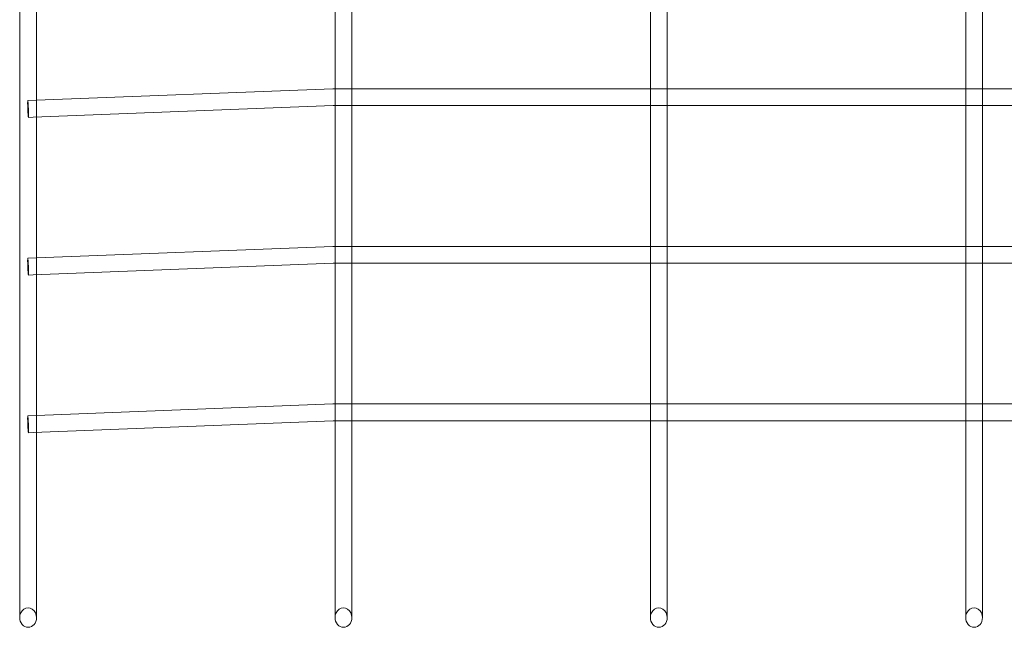
# Model space of a CAD drawing. Units: millimetres. Extents: x -12175 to 1087, y -5504 to 1770.
# Drawn here: x -6431 to -5494, y -3404 to -2825 of the extents above; entities that cross this region are included whole.
import ezdxf

# ---------------------------------------------------------------- set-up
doc = ezdxf.new("R2010")
doc.units = ezdxf.units.MM

# ---------------------------------------------------------------- blocks, each defined once
blk = doc.blocks.new('A$C15630009')
at = {"color": 0, "linetype": 'Continuous', "lineweight": 0}
for p, q in [((-6430.91, -2335.3), (-6430.91, -3394.3)), ((-6130.91, -2335.3), (-6130.91, -3394.3)), ((-6114.91, -2335.3), (-6114.91, -3394.3)), ((-5830.91, -2335.3), (-5830.91, -3394.3)), ((-5814.91, -2335.3), (-5814.91, -3394.3)), ((-5530.91, -2335.3), (-5530.91, -3394.3)), ((-5514.91, -2335.3), (-5514.91, -3394.3)), ((-6414.91, -2768.02), (-6414.91, -2906.67)), ((-6414.91, -2902), (-6133.07, -2891.01)), ((-6133.07, -2891.01), (-6130.91, -2891.01)), ((-6130.91, -2891.01), (-6114.91, -2891.01)), ((-6114.91, -2891.01), (-5830.91, -2891.01)), ((-5830.91, -2891.01), (-5814.91, -2891.01)), ((-5814.91, -2891.01), (-5530.91, -2891.01)), ((-5530.91, -2891.01), (-5514.91, -2891.01)), ((-5514.91, -2891.01), (-5232.76, -2891.01)), ((-6423.22, -2902.33), (-6414.91, -2902)), ((-6418.07, -2918.14), (-6132.76, -2907.01)), ((-6414.91, -2906.67), (-6414.91, -2918.02)), ((-6132.76, -2907.01), (-6130.91, -2907.01)), ((-6132.76, -2907.01), (-6132.76, -2907.01)), ((-6130.91, -2907.01), (-6114.91, -2907.01)), ((-6114.91, -2907.01), (-5830.91, -2907.01)), ((-5830.91, -2907.01), (-5814.91, -2907.01)), ((-5814.91, -2907.01), (-5530.91, -2907.01)), ((-5530.91, -2907.01), (-5514.91, -2907.01)), ((-5514.91, -2907.01), (-5233.07, -2907.01)), ((-6422.6, -2918.32), (-6418.07, -2918.14)), ((-6414.91, -2918.02), (-6414.91, -3056.64)), ((-6414.91, -3052), (-6133.07, -3041.01)), ((-6133.07, -3041.01), (-6130.91, -3041.01)), ((-6130.91, -3041.01), (-6114.91, -3041.01)), ((-6114.91, -3041.01), (-5830.91, -3041.01)), ((-5830.91, -3041.01), (-5814.91, -3041.01)), ((-5814.91, -3041.01), (-5530.91, -3041.01)), ((-5530.91, -3041.01), (-5514.91, -3041.01)), ((-5514.91, -3041.01), (-5232.76, -3041.01)), ((-6423.22, -3052.33), (-6414.91, -3052)), ((-6418.12, -3068.14), (-6132.76, -3057.01)), ((-6414.91, -3056.64), (-6414.91, -3068.02)), ((-6132.76, -3057.01), (-6130.91, -3057.01)), ((-6132.76, -3057.01), (-6132.76, -3057.01)), ((-6130.91, -3057.01), (-6114.91, -3057.01)), ((-6114.91, -3057.01), (-5830.91, -3057.01)), ((-5830.91, -3057.01), (-5814.91, -3057.01)), ((-5814.91, -3057.01), (-5530.91, -3057.01)), ((-5530.91, -3057.01), (-5514.91, -3057.01)), ((-5514.91, -3057.01), (-5233.07, -3057.01)), ((-6422.6, -3068.32), (-6418.12, -3068.14)), ((-6414.91, -3068.02), (-6414.91, -3206.61)), ((-6414.91, -3202), (-6133.07, -3191.01)), ((-6133.07, -3191.01), (-6130.91, -3191.01)), ((-6130.91, -3191.01), (-6114.91, -3191.01)), ((-6114.91, -3191.01), (-5830.91, -3191.01)), ((-5830.91, -3191.01), (-5814.91, -3191.01)), ((-5814.91, -3191.01), (-5530.91, -3191.01)), ((-5530.91, -3191.01), (-5514.91, -3191.01)), ((-5514.91, -3191.01), (-5232.76, -3191.01)), ((-6423.22, -3202.33), (-6414.91, -3202)), ((-6418.17, -3218.14), (-6132.76, -3207.01)), ((-6414.91, -3206.61), (-6414.91, -3218.02)), ((-6132.76, -3207.01), (-6130.91, -3207.01)), ((-6132.76, -3207.01), (-6132.76, -3207.01)), ((-6130.91, -3207.01), (-6114.91, -3207.01)), ((-6114.91, -3207.01), (-5830.91, -3207.01)), ((-5830.91, -3207.01), (-5814.91, -3207.01)), ((-5814.91, -3207.01), (-5530.91, -3207.01)), ((-5530.91, -3207.01), (-5514.91, -3207.01)), ((-5514.91, -3207.01), (-5233.07, -3207.01)), ((-6422.6, -3218.32), (-6418.17, -3218.14)), ((-6414.91, -3218.02), (-6414.91, -3394.3))]:
    blk.add_line(p, q, dxfattribs=at)
for centre, major_axis, ratio, start_param, end_param in [((-6132.91, -2899.01), (0.16, -8), 0.019486, 3.141213, 3.141973), ((-6132.91, -2899.01), (0.16, -8), 0.019486, 6.282805, 6.283565), ((-6132.91, -3049.01), (0.16, -8), 0.019486, 3.141213, 3.141973), ((-6132.91, -3049.01), (0.16, -8), 0.019486, 6.282805, 6.283565), ((-6132.91, -3199.01), (0.16, -8), 0.019486, 3.141213, 3.141973), ((-6132.91, -3199.01), (0.16, -8), 0.019486, 6.282805, 6.283565), ((-6422.91, -3394.3), (0, 9.24), 0.866084, 4.712389, 7.853982), ((-6122.91, -3394.3), (0, 9.24), 0.866084, 4.712389, 7.853982), ((-5822.91, -3394.3), (0, 9.24), 0.866084, 4.712389, 7.853982), ((-5522.91, -3394.3), (0, 9.24), 0.866084, 4.712389, 7.853982), ((-6422.91, -3394.3), (0, 9.24), 0.866084, 1.570796, 3.141593), ((-6422.91, -3394.3), (0, 9.24), 0.866084, 3.141593, 4.712389), ((-6122.91, -3394.3), (0, 9.24), 0.866084, 1.570796, 3.141593), ((-6122.91, -3394.3), (0, 9.24), 0.866084, 3.141593, 4.712389), ((-5822.91, -3394.3), (0, 9.24), 0.866084, 1.570796, 3.141593), ((-5822.91, -3394.3), (0, 9.24), 0.866084, 3.141593, 4.712389), ((-5522.91, -3394.3), (0, 9.24), 0.866084, 1.570796, 3.141593), ((-5522.91, -3394.3), (0, 9.24), 0.866084, 3.141593, 4.712389)]:
    blk.add_ellipse(centre, major_axis=major_axis, ratio=ratio, start_param=start_param, end_param=end_param, dxfattribs=at)
for centre in [(-6422.91, -2910.32), (-6422.91, -3060.32), (-6422.91, -3210.32)]:
    blk.add_ellipse(centre, major_axis=(0.31, -7.99), ratio=0.038958, dxfattribs=at)

msp = doc.modelspace()

# ---------------------------------------------------------------- block references
msp.add_blockref('A$C15630009', (0, 0))

doc.saveas('drawing.dxf')
